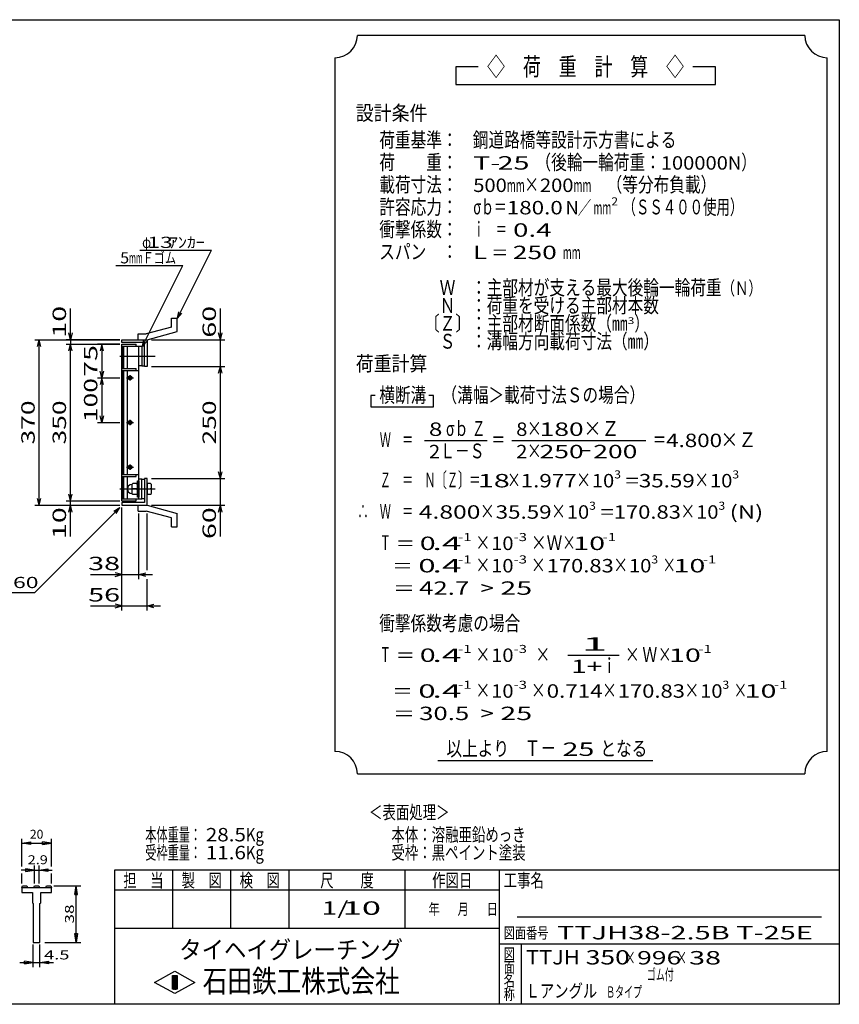
# Model space of a CAD drawing. Units: millimetres. Extents: x -182 to 173, y -128 to 105.
# Drawn here: x -10 to 173, y -115 to 105 of the extents above; entities that cross this region are included whole.
import ezdxf
from ezdxf.enums import TextEntityAlignment as Align

# ---------------------------------------------------------------- set-up
doc = ezdxf.new("R2010")
doc.units = ezdxf.units.MM
doc.header["$LTSCALE"] = 0.25
doc.linetypes.add('CENTER', pattern=[50.8, 31.75, -6.35, 6.35, -6.35])
for name, color, linetype in [('16', 7, 'Continuous'), ('19', 7, 'Continuous'), ('22', 7, 'Continuous'), ('32', 7, 'Continuous')]:
    doc.layers.add(name, color=color, linetype=linetype)
doc.styles.add('dcStyle0', font='txt.shx', dxfattribs={"width": 0.833333, "bigfont": 'bigfont'})

msp = doc.modelspace()

# ---------------------------------------------------------------- linework, layer by layer
at = {"color": 150, "linetype": 'Continuous', "lineweight": 25}
for p, q in [((-172.9, 105.35), (173.1, 105.35)), ((173.1, 105.35), (173.1, -114.65)), ((173.1, -84.65), (11.1, -84.65)), ((11.1, -84.65), (11.1, -114.65)), ((24.1, -84.65), (24.1, -97.65)), ((37.1, -97.65), (37.1, -84.65)), ((50.1, -84.65), (50.1, -97.65)), ((76.1, -97.65), (76.1, -84.65)), ((97.1, -84.65), (97.1, -114.65)), ((97.1, -89.15), (11.1, -89.15)), ((169.1, -95.15), (101.1, -95.15)), ((11.1, -97.65), (97.1, -97.65)), ((97.1, -101.15), (173.1, -101.15)), ((102.1, -114.65), (102.1, -101.15)), ((20.1, -109.75), (24.6, -107.25)), ((24.6, -107.25), (29.1, -109.75)), ((24.6, -112.25), (20.1, -109.75)), ((24.1, -108.25), (25.1, -108.25)), ((24.1, -111.25), (24.1, -108.25)), ((24.1, -108.25), (24.3, -108.25)), ((24.3, -108.25), (24.3, -111.25)), ((24.5, -111.25), (24.5, -108.25)), ((24.5, -108.25), (24.7, -108.25)), ((29.1, -109.75), (24.6, -112.25)), ((24.7, -108.25), (24.7, -111.25)), ((24.9, -111.25), (24.9, -108.25)), ((24.9, -108.25), (25.1, -108.25)), ((25.1, -108.25), (25.1, -111.25)), ((25.1, -108.25), (25.1, -111.25)), ((25.1, -111.25), (24.1, -111.25)), ((24.3, -111.25), (24.5, -111.25)), ((24.7, -111.25), (24.9, -111.25)), ((173.1, -114.65), (-172.9, -114.65))]:
    msp.add_line(p, q, dxfattribs=at)
at = {"layer": '16', "color": 3, "linetype": 'Continuous', "lineweight": 25}
for p, q in [((12.8, 32.85), (16, 32.85)), ((12.8, 32.4), (12.8, 32.85)), ((12.8, 32.4), (16, 32.4)), ((12.8, -1.7), (12.8, 32.4)), ((12.8, 32.4), (16.6, 32.4)), ((12.95, 27.4), (12.95, 32.4)), ((13.25, 27.4), (13.25, 32.4)), ((14, 27.4), (14, 32.4)), ((16, 32.4), (16, 32.85)), ((16.6, -1.7), (16.6, 32.4)), ((16.6, 32.4), (17.2, 32.4)), ((17.2, 32.4), (17.2, 28)), ((17.8, 32.4), (17.2, 32.4)), ((17.8, 28), (17.8, 32.4)), ((12.8, 26.95), (12.8, 27.4)), ((12.8, 27.4), (16, 27.4)), ((12.8, 26.95), (16.6, 26.95)), ((12.95, 3.75), (12.95, 26.95)), ((13.25, 3.75), (13.25, 26.95)), ((14, 3.75), (14, 26.95)), ((16, 26.95), (16, 27.4)), ((17.2, 28), (16.6, 28)), ((17.2, 28), (17.8, 28)), ((13.8, 25.35), (15.4, 25.35)), ((14.4, 25.65), (14.8, 25.65)), ((14.4, 25.05), (14.8, 25.05)), ((14.6, 24.75), (14.6, 25.95)), ((14.4, 15.65), (14.8, 15.65)), ((14.6, 14.75), (14.6, 15.95)), ((13.8, 15.35), (15.4, 15.35)), ((14.4, 15.05), (14.8, 15.05)), ((13.8, 5.35), (15.4, 5.35)), ((14.4, 5.65), (14.8, 5.65)), ((14.4, 5.05), (14.8, 5.05)), ((14.6, 4.75), (14.6, 5.95)), ((12.8, 3.3), (12.8, 3.75)), ((12.8, 3.75), (16.6, 3.75)), ((12.8, 3.3), (16, 3.3)), ((12.95, -1.7), (12.95, 3.3)), ((13.25, -1.7), (13.25, 3.3)), ((14, -1.7), (14, 3.3)), ((16, 3.3), (16, 3.75)), ((16.3, -1.35), (16.3, 2.35)), ((16.3, 2.35), (16.6, 2.35)), ((17.2, 2.7), (16.6, 2.7)), ((16.6, 2.35), (16.6, -1.35)), ((17.2, -1.7), (17.2, 2.7)), ((17.2, 2.7), (17.8, 2.7)), ((17.8, 2.7), (17.8, -1.7)), ((15.2, 1.7), (15, 1.5)), ((15, 1.5), (15, -0.5)), ((15, 0.7), (15.2, 0.5)), ((15.2, 0.5), (15, 0.3)), ((16.1, 1.7), (15.2, 1.7)), ((16.1, 0.5), (15.2, 0.5)), ((16.3, 1.5), (16.1, 1.7)), ((16.1, 0.5), (16.3, 0.7)), ((16.3, 0.3), (16.1, 0.5)), ((12.8, -1.7), (16, -1.7)), ((12.8, -2.15), (12.8, -1.7)), ((12.8, -1.7), (16.6, -1.7)), ((12.8, -2.15), (16, -2.15)), ((15, -0.5), (15.2, -0.7)), ((15.2, -0.7), (16.1, -0.7)), ((16, -2.15), (16, -1.7)), ((16.1, -0.7), (16.3, -0.5)), ((16.6, -1.35), (16.3, -1.35)), ((16.6, -1.7), (17.2, -1.7)), ((17.8, -1.7), (17.2, -1.7))]:
    msp.add_line(p, q, dxfattribs=at)
at = {"layer": '16', "color": 3, "linetype": 'CENTER', "lineweight": 25}
for p, q in [((12.3, 30.2), (20.4, 30.2)), ((12.3, 0.5), (20.4, 0.5))]:
    msp.add_line(p, q, dxfattribs=at)
at = {"layer": '16', "color": 3, "linetype": 'Continuous', "lineweight": 25}
for centre, radius, start, end in [((14.4, 25.35), 0.3, 90, 270), ((14.6, 25.35), 0.4, 46.6, 133.4), ((14.6, 25.35), 0.4, 226.6, 313.4), ((14.8, 25.35), 0.3, 270, 90), ((14.4, 15.35), 0.3, 90, 270), ((14.6, 15.35), 0.4, 46.6, 133.4), ((14.8, 15.35), 0.3, 270, 90), ((14.6, 15.35), 0.4, 226.6, 313.4), ((14.4, 5.35), 0.3, 90, 270), ((14.6, 5.35), 0.4, 46.6, 133.4), ((14.6, 5.35), 0.4, 226.6, 313.4), ((14.8, 5.35), 0.3, 270, 90), ((15, 0.5), 1, 90, 270)]:
    msp.add_arc(centre, radius, start, end, dxfattribs=at)
at = {"layer": '19', "color": 6, "linetype": 'Continuous', "lineweight": 25}
for p, q in [((23.86, 38.66), (25.16, 38.66)), ((23.86, 36.66), (23.86, 38.66)), ((25.16, 35.66), (25.16, 38.66)), ((23.86, 36.66), (18.23, 35.15)), ((18.4, 33.85), (25.16, 35.66)), ((12.8, 33.25), (12.8, 33.85)), ((12.8, 33.85), (18.4, 33.85)), ((17.8, 33.25), (12.8, 33.25)), ((16.4, 35.15), (18.23, 35.15)), ((16.4, 33.85), (16.4, 35.15)), ((16.4, 33.85), (18.4, 33.85)), ((17.8, 27.85), (17.8, 33.25)), ((18.4, 33.85), (18.4, 27.85)), ((18.4, 27.85), (17.8, 27.85)), ((18.4, 2.85), (17.8, 2.85)), ((17.8, 2.85), (17.8, -2.55)), ((18.4, -3.15), (18.4, 2.85)), ((19.2, 1.7), (18.4, 1.7)), ((18.4, 1.7), (18.4, -0.7)), ((18.4, 0.5), (19.2, 0.5)), ((19.4, 1.5), (19.2, 1.7)), ((19.4, 0.7), (19.2, 0.5)), ((19.2, 0.5), (19.4, 0.3)), ((19.4, -0.5), (19.4, 1.5)), ((18.4, -0.7), (19.2, -0.7)), ((19.2, -0.7), (19.4, -0.5)), ((12.8, -2.55), (12.8, -3.15)), ((17.8, -2.55), (12.8, -2.55)), ((12.8, -3.15), (18.4, -3.15)), ((16.4, -3.15), (18.4, -3.15)), ((16.4, -4.45), (16.4, -3.15)), ((18.4, -3.15), (25.16, -4.96)), ((16.4, -4.45), (18.23, -4.45)), ((23.86, -5.96), (18.23, -4.45)), ((23.86, -7.96), (23.86, -5.96)), ((25.16, -7.96), (25.16, -4.96)), ((23.86, -7.96), (25.16, -7.96))]:
    msp.add_line(p, q, dxfattribs=at)
at = {"layer": '22', "color": 4, "linetype": 'Continuous', "lineweight": 25}
for p, q in [((165.4, 101.85), (65.4, 101.85)), ((60.4, 96.85), (60.4, -58.15)), ((170.4, -58.15), (170.4, 96.85)), ((92.4, 94.85), (87.4, 94.85)), ((87.4, 94.85), (87.4, 90.85)), ((145.4, 94.85), (140.4, 94.85)), ((145.4, 90.85), (145.4, 94.85)), ((87.4, 90.85), (145.4, 90.85)), ((16.8, 53.85), (32.8, 53.85)), ((25.2, 38.65), (32.8, 53.85)), ((11.4, 50.4), (26.4, 50.4)), ((17.4, 32.4), (26.4, 50.4)), ((1.3, 33.85), (1.3, 40.85)), ((25.2, 38.65), (25.5, 40.11)), ((25.2, 38.65), (26.2, 39.75)), ((34.8, 33.85), (34.8, 40.85)), ((1.3, 33.85), (0.9, 35.35)), ((1.7, 35.35), (1.3, 33.85)), ((34.8, 33.85), (34.4, 35.35)), ((34.8, 33.85), (35.2, 35.35)), ((-6.7, 33.85), (12.3, 33.85)), ((-6.1, 32.35), (-5.7, 33.85)), ((-5.3, 32.35), (-5.7, 33.85)), ((-5.7, -3.15), (-5.7, 33.85)), ((12.3, 33.85), (0.3, 33.85)), ((1.3, 33.85), (1.3, 32.85)), ((17.4, 32.4), (17.7, 33.86)), ((17.4, 32.4), (18.4, 33.5)), ((19.4, 33.85), (35.8, 33.85)), ((34.8, 27.85), (34.8, 33.85)), ((0.3, 32.85), (12.3, 32.85)), ((0.9, 31.35), (1.3, 32.85)), ((1.7, 31.35), (1.3, 32.85)), ((1.3, -2.15), (1.3, 32.85)), ((12.3, 32.85), (7.3, 32.85)), ((8.3, 32.85), (7.9, 31.35)), ((8.7, 31.35), (8.3, 32.85)), ((8.3, 32.85), (8.3, 25.35)), ((8.3, 25.35), (7.9, 26.85)), ((8.7, 26.85), (8.3, 25.35)), ((19.4, 27.85), (35.8, 27.85)), ((34.4, 26.35), (34.8, 27.85)), ((35.2, 26.35), (34.8, 27.85)), ((34.8, 2.85), (34.8, 27.85)), ((7.3, 25.35), (12.3, 25.35)), ((8.3, 25.35), (7.9, 23.85)), ((8.7, 23.85), (8.3, 25.35)), ((8.3, 25.35), (8.3, 15.35)), ((69.4, 21.35), (68.4, 21.35)), ((68.4, 21.35), (68.4, 18.85)), ((82.4, 21.35), (81.4, 21.35)), ((82.4, 18.85), (82.4, 21.35)), ((68.4, 18.85), (82.4, 18.85)), ((8.3, 15.35), (7.9, 16.85)), ((8.7, 16.85), (8.3, 15.35)), ((7.3, 15.35), (12.3, 15.35)), ((80.4, 11.35), (94.4, 11.35)), ((99.9, 11.35), (129.9, 11.35)), ((19.4, 2.85), (35.8, 2.85)), ((34.8, 2.85), (34.4, 4.35)), ((34.8, 2.85), (35.2, 4.35)), ((34.8, -3.15), (34.8, 2.85)), ((-5.7, -3.15), (-6.1, -1.65)), ((-5.7, -3.15), (-5.3, -1.65)), ((0.3, -2.15), (12.3, -2.15)), ((1.3, -2.15), (0.9, -0.65)), ((1.3, -2.15), (1.7, -0.65)), ((1.3, -3.15), (1.3, -2.15)), ((-6.7, -3.15), (12.3, -3.15)), ((-6.7, -22.65), (12.3, -3.65)), ((0.3, -3.15), (12.3, -3.15)), ((0.9, -4.65), (1.3, -3.15)), ((1.7, -4.65), (1.3, -3.15)), ((1.3, -10.15), (1.3, -3.15)), ((11, -4.45), (12.3, -3.65)), ((11.5, -4.95), (12.3, -3.65)), ((12.8, -19.65), (12.8, -3.65)), ((12.8, -26.65), (12.8, -3.65)), ((19.4, -3.15), (35.8, -3.15)), ((34.4, -4.65), (34.8, -3.15)), ((35.2, -4.65), (34.8, -3.15)), ((34.8, -10.15), (34.8, -3.15)), ((16.6, -19.65), (16.6, -4.95)), ((18.4, -17.65), (18.4, -4.95)), ((5.8, -18.65), (12.8, -18.65)), ((12.8, -18.65), (11.3, -18.25)), ((11.3, -19.05), (12.8, -18.65)), ((12.8, -18.65), (16.6, -18.65)), ((16.6, -18.65), (18.1, -18.25)), ((18.1, -19.05), (16.6, -18.65)), ((16.6, -18.65), (19.6, -18.65)), ((18.4, -26.65), (18.4, -19.65)), ((-26.7, -22.65), (-6.7, -22.65)), ((5.8, -25.65), (12.8, -25.65)), ((12.8, -25.65), (11.3, -25.25)), ((11.3, -26.05), (12.8, -25.65)), ((12.8, -25.65), (18.4, -25.65)), ((18.4, -25.65), (19.9, -25.25)), ((19.9, -26.05), (18.4, -25.65)), ((18.4, -25.65), (21.4, -25.65)), ((112.4, -36.65), (123.9, -36.65)), ((83.4, -60.15), (131.4, -60.15)), ((65.4, -63.15), (165.4, -63.15))]:
    msp.add_line(p, q, dxfattribs=at)
for centre, start, end in [((60.4, 101.85), 270, 0), ((170.4, 101.85), 180, 270), ((60.4, -63.15), 0, 90), ((170.4, -63.15), 90, 180)]:
    msp.add_arc(centre, 5, start, end, dxfattribs=at)
at = {"layer": '32', "color": 4, "linetype": 'Continuous', "lineweight": 25}
for p, q in [((-9.6, -83.85), (-9.6, -77.65)), ((-9.6, -78.65), (-7.6, -78.35)), ((-7.6, -78.95), (-9.6, -78.65)), ((-9.6, -78.65), (-2.93, -78.65)), ((-7.6, -78.95), (-7.6, -78.35)), ((-2.93, -78.65), (-4.93, -78.35)), ((-4.93, -78.95), (-4.93, -78.35)), ((-4.93, -78.95), (-2.93, -78.65)), ((-2.93, -83.85), (-2.93, -77.65)), ((-6.75, -84.65), (-9.75, -84.65)), ((-9.6, -87.65), (-9.6, -85.45)), ((-6.75, -84.65), (-8.75, -84.35)), ((-8.75, -84.35), (-8.75, -84.95)), ((-8.75, -84.95), (-6.75, -84.65)), ((-6.75, -87.65), (-6.75, -83.65)), ((-6.75, -84.65), (-5.78, -84.65)), ((-5.78, -83.65), (-5.78, -87.65)), ((-5.78, -84.65), (-3.78, -84.35)), ((-3.78, -84.95), (-5.78, -84.65)), ((-5.78, -84.65), (-2.78, -84.65)), ((-3.78, -84.35), (-3.78, -84.95)), ((-2.93, -87.65), (-2.93, -85.45)), ((-9.6, -88.65), (-9.43, -88.15)), ((-9.6, -88.65), (-9.6, -89.65)), ((-2.93, -88.65), (-9.6, -88.65)), ((-9.6, -89.65), (-7.18, -89.65)), ((-9.43, -88.15), (-8.47, -88.15)), ((-8.47, -88.15), (-8.3, -88.65)), ((-7.18, -89.65), (-7.18, -91.98)), ((-6.92, -88.65), (-6.75, -88.15)), ((-6.75, -88.15), (-5.78, -88.15)), ((-5.78, -88.15), (-5.62, -88.65)), ((-5.35, -91.98), (-5.35, -89.65)), ((-5.35, -89.65), (-2.93, -89.65)), ((-4.23, -88.65), (-4.07, -88.15)), ((-4.07, -88.15), (-3.1, -88.15)), ((-3.1, -88.15), (-2.93, -88.65)), ((-2.93, -89.65), (-2.93, -88.65)), ((-2.43, -88.15), (3.57, -88.15)), ((2.27, -90.15), (2.57, -88.15)), ((2.27, -90.15), (2.87, -90.15)), ((2.87, -90.15), (2.57, -88.15)), ((2.57, -100.82), (2.57, -88.15)), ((-7.18, -91.98), (-7.02, -92.15)), ((-7.02, -92.15), (-7.02, -100.82)), ((-5.52, -92.15), (-5.35, -91.98)), ((-5.52, -100.82), (-5.52, -92.15)), ((2.57, -100.82), (2.27, -98.82)), ((2.27, -98.82), (2.87, -98.82)), ((2.87, -98.82), (2.57, -100.82)), ((-7.02, -100.82), (-5.52, -100.82)), ((-4.43, -100.82), (3.57, -100.82)), ((-7.02, -106.32), (-7.02, -101.32)), ((-5.52, -106.32), (-5.52, -101.32)), ((-10.02, -105.32), (-7.02, -105.32)), ((-7.02, -105.32), (-9.02, -105.02)), ((-9.02, -105.62), (-9.02, -105.02)), ((-9.02, -105.62), (-7.02, -105.32)), ((-7.02, -105.32), (-5.52, -105.32)), ((-5.52, -105.32), (-3.52, -105.02)), ((-3.52, -105.62), (-5.52, -105.32)), ((-5.52, -105.32), (-2.52, -105.32)), ((-3.52, -105.62), (-3.52, -105.02))]:
    msp.add_line(p, q, dxfattribs=at)

# ---------------------------------------------------------------- texts
at = {"color": 150, "style": 'dcStyle0', "width": 0.833333}
for s, height, p, p2 in [('担\u3000当', 3, (13.1, -88.45), (22.1, -88.45)), ('製\u3000図', 3, (26.1, -88.45), (35.1, -88.45)), ('検\u3000図', 3, (39.1, -88.45), (48.1, -88.45)), ('尺\u3000\u3000度', 3, (57.1, -88.45), (69.1, -88.45)), ('作図日', 3, (82.1, -88.45), (91.1, -88.45)), ('工事名', 3, (98.1, -88.45), (107.1, -88.45)), ('年', 2.5, (81.3, -94.65), (83.8, -94.65)), ('月', 2.5, (87.8, -94.65), (90.3, -94.65)), ('日', 2.5, (94.3, -94.65), (96.8, -94.65)), ('図面番号', 2.5, (98.1, -99.95), (108.1, -99.95)), ('図', 2.5, (98.1, -104.65), (100.6, -104.65)), ('面', 2.5, (98.1, -107.65), (100.6, -107.65)), ('名', 2.5, (98.1, -110.65), (100.6, -110.65)), ('称', 2.5, (98.1, -113.65), (100.6, -113.65))]:
    msp.add_text(s, height=height, dxfattribs=at).set_placement(p, p2, align=Align.FIT)
at = {"color": 222, "style": 'dcStyle0'}
for s, height, width, p, p2 in [('タイヘイグレーチング', 4, 1.041667, (25.6, -104.45), (75.6, -104.45)), ('石田鉄工株式会社', 5, 0.846154, (30.85, -111.95), (74.85, -111.95))]:
    msp.add_text(s, height=height, dxfattribs=dict(at, width=width)).set_placement(p, p2, align=Align.FIT)
at = {"layer": '22', "color": 2, "style": 'dcStyle0'}
for s, height, width, p, p2 in [('◇\u3000荷\u3000重\u3000計\u3000算\u3000◇', 4, 0.833333, (94.4, 92.85), (138.4, 92.85)), ('設計条件', 3.3, 0.858369, (65.05, 82.85), (81.05, 82.85)), ('荷重基準：\u3000', 3.3, 0.841346, (70.3, 76.85), (91.3, 76.85)), ('鋼道路橋等設計示方書による', 3.3, 0.841346, (91.2, 76.85), (136.7, 76.85)), ('荷\u3000\u3000重：\u3000', 3.3, 0.841346, (70.3, 71.85), (91.3, 71.85)), (' 25 ', 3, 0.833333, (95.3, 71.85), (105.3, 71.85)), ('（後輪一輪荷重：', 3.3, 0.841346, (105.2, 71.85), (133.2, 71.85)), ('100000', 3, 0.833333, (133.2, 71.85), (148.2, 71.85)), ('）', 3.3, 0.833333, (151.2, 71.85), (154.5, 71.85)), ('載荷寸法：\u3000', 3.3, 0.841346, (70.3, 66.85), (91.3, 66.85)), ('\u3000（等分布負載）', 3.3, 0.841346, (117.6, 66.85), (145.6, 66.85)), ('500', 3, 0.833333, (91.3, 66.85), (98.8, 66.85)), ('mm', 3, 0.666667, (98.8, 66.85), (102.8, 66.85)), ('×', 3.3, 0.833333, (102.7, 66.85), (106, 66.85)), ('200', 3, 0.833333, (106.2, 66.85), (113.7, 66.85)), ('mm', 3, 0.666667, (113.7, 66.85), (117.7, 66.85)), ('許容応力：\u3000', 3.3, 0.841346, (70.3, 61.85), (91.3, 61.85)), ('σｂ＝', 3.3, 0.631313, (91.3, 61.85), (98.8, 61.85)), ('180.0', 3, 0.833333, (98.8, 61.85), (111.3, 61.85)), ('／', 3, 0.833333, (114.65, 61.85), (117.65, 61.85)), ('mm', 3, 0.666667, (118.15, 61.85), (122.15, 61.85)), ('2', 1.8, 0.833333, (122.15, 63.85), (123.65, 63.85)), ('（ＳＳ４００使用）', 3.3, 0.757576, (124.65, 61.85), (151.65, 61.85)), ('衝撃係数：\u3000', 3.3, 0.841346, (70.3, 56.85), (91.3, 56.85)), ('ｉ\u3000＝', 3.3, 0.631313, (91.3, 56.85), (98.8, 56.85)), (' 0.4', 3, 0.833333, (98.8, 56.85), (108.8, 56.85)), ('φ', 2.5, 0.666667, (17.3, 54.35), (19.3, 54.35)), (' 13 ', 2.5, 0.8, (17.3, 54.35), (25.3, 54.35)), ('ｱﾝｶｰ', 2.5, 0.8, (23.3, 54.35), (31.3, 54.35)), ('スパン\u3000：\u3000', 3.3, 0.841346, (70.3, 51.85), (91.3, 51.85)), ('5', 2.5, 0.8, (12.4, 50.9), (14.4, 50.9)), ('Ｆゴム', 2.5, 0.833333, (17.4, 50.9), (24.9, 50.9)), ('L =', 3, 0.833333, (91.3, 51.85), (98.8, 51.85)), (' 250 ', 3, 0.833333, (98.8, 51.85), (111.3, 51.85)), ('mm', 3, 0.666667, (111.3, 51.85), (115.3, 51.85)), ('mm', 2.5, 0.6, (14.4, 50.9), (17.4, 50.9)), ('\u3000Ｗ\u3000：主部材が支える最大後輪一輪荷重', 3.3, 0.841346, (80.3, 43.85), (146.8, 43.85)), ('（Ｎ）', 3, 0.833333, (146.8, 43.85), (155.8, 43.85)), ('\u3000Ｎ\u3000：荷重を受ける主部材本数', 3.3, 0.841346, (80.3, 39.85), (132.8, 39.85)), ('〔Ｚ〕：主部材断面係数（㎜', 3.3, 0.841346, (80.3, 35.85), (125.8, 35.85)), ('）', 3.3, 0.833333, (127.3, 35.85), (130.6, 35.85)), ('\u3000Ｓ\u3000：溝幅方向載荷寸法（㎜）', 3.3, 0.841346, (80.3, 31.85), (132.8, 31.85)), ('荷重計算', 3.3, 0.858369, (65.05, 26.85), (81.05, 26.85)), ('横断溝', 3.3, 0.841346, (70.3, 19.85), (80.8, 19.85)), ('\u3000（溝幅＞載荷寸法Ｓの場合）', 3.3, 0.841346, (80.7, 19.85), (129.7, 19.85)), ('σｂ', 3.3, 0.631313, (85.2, 12.35), (90.2, 12.35)), ('Ｚ', 3.3, 0.757576, (91, 12.35), (94, 12.35)), ('×', 3.3, 0.833333, (103.3, 12.35), (106.6, 12.35)), (' 180 ', 3, 0.833333, (104.8, 12.35), (117.3, 12.35)), ('×Ｚ', 3.3, 0.858369, (115.95, 12.35), (123.95, 12.35)), ('8', 3, 0.833333, (100.9, 12.35), (103.4, 12.35)), ('Ｗ\u3000＝', 3.3, 0.631313, (70.4, 9.85), (77.9, 9.85)), ('＝', 3.3, 0.757576, (95.4, 9.85), (98.4, 9.85)), ('＝', 3.3, 0.757576, (131.4, 9.85), (134.4, 9.85)), ('4.800', 3, 0.833333, (134.4, 9.85), (146.9, 9.85)), ('×Ｚ', 3.3, 0.858369, (146.55, 9.85), (154.55, 9.85)), ('2', 3, 0.833333, (81.4, 7.35), (83.9, 7.35)), ('Ｌ－Ｓ', 3.3, 0.833333, (83.9, 7.35), (93.8, 7.35)), ('2', 3, 0.833333, (100.9, 7.35), (103.4, 7.35)), ('×', 3.3, 0.833333, (103.3, 7.35), (106.6, 7.35)), (' 250 ', 3, 0.833333, (104.8, 7.35), (117.3, 7.35)), ('－', 3.3, 0.631313, (115.3, 7.35), (117.8, 7.35)), (' 200 ', 3, 0.833333, (116.8, 7.35), (129.3, 7.35)), ('Ｚ\u3000＝\u3000Ｎ〔Ｚ〕＝', 3.3, 0.631313, (70.4, 0.85), (92.9, 0.85)), ('3', 1.8, 0.833333, (122.8, 2.85), (124.3, 2.85)), ('3', 1.8, 0.833333, (149.2, 2.85), (150.7, 2.85)), (' 18 ', 3, 0.833333, (90.9, 0.85), (100.9, 0.85)), ('×', 3.3, 0.757576, (98.9, 0.85), (101.9, 0.85)), ('1.977', 3, 0.833333, (101.9, 0.85), (114.4, 0.85)), ('×', 3.3, 0.833333, (114.3, 0.85), (117.6, 0.85)), ('10', 3, 0.833333, (117.8, 0.85), (122.8, 0.85)), ('35.59', 3, 0.833333, (128.3, 0.85), (140.8, 0.85)), ('×', 3.3, 0.833333, (140.7, 0.85), (144, 0.85)), ('10', 3, 0.833333, (144.2, 0.85), (149.2, 0.85)), ('∴\u3000Ｗ\u3000＝', 3.3, 0.631313, (65.4, -6.15), (77.9, -6.15)), (' 4.800', 3, 0.833333, (77.9, -6.15), (92.9, -6.15)), ('×', 3.3, 0.833333, (92.8, -6.15), (96.1, -6.15)), ('35.59', 3, 0.833333, (96.3, -6.15), (108.8, -6.15)), ('×', 3.3, 0.833333, (108.7, -6.15), (112, -6.15)), ('10', 3, 0.833333, (112.2, -6.15), (117.2, -6.15)), ('3', 1.8, 0.833333, (117.2, -4.15), (118.7, -4.15)), ('170.83', 3, 0.833333, (122.7, -6.15), (137.7, -6.15)), ('×', 3.3, 0.833333, (137.6, -6.15), (140.9, -6.15)), ('10', 3, 0.833333, (141.1, -6.15), (146.1, -6.15)), ('3', 1.8, 0.833333, (146.1, -4.15), (147.6, -4.15)), ('(N)', 3, 0.833333, (148.6, -6.15), (156.1, -6.15)), ('Ｔ', 3.3, 0.631313, (70.4, -13.15), (72.9, -13.15)), (' = 0', 3, 0.833333, (72.9, -13.15), (82.9, -13.15)), (' .4 ', 3, 0.833333, (80.4, -13.15), (90.4, -13.15)), ('-1', 1.8, 0.833333, (87.9, -11.15), (90.9, -11.15)), ('×', 3.3, 0.833333, (91.8, -13.15), (95.1, -13.15)), ('10', 3, 0.833333, (95.3, -13.15), (100.3, -13.15)), ('-3', 1.8, 0.833333, (100.3, -11.15), (103.3, -11.15)), ('×Ｗ', 3.3, 0.841346, (104.2, -13.15), (111.2, -13.15)), ('×', 3.3, 0.757576, (111.2, -13.15), (114.2, -13.15)), (' 10 ', 3, 0.833333, (112.2, -13.15), (122.2, -13.15)), ('-1', 1.8, 0.833333, (120.2, -11.15), (123.2, -11.15)), (' 38 ', 3, 0.833333, (3.8, -17.65), (13.8, -17.65)), ('  = 0', 3, 0.833333, (70.4, -18.15), (82.9, -18.15)), (' .4 ', 3, 0.833333, (80.4, -18.15), (90.4, -18.15)), ('-1', 1.8, 0.833333, (87.9, -16.15), (90.9, -16.15)), ('×', 3.3, 0.833333, (91.8, -18.15), (95.1, -18.15)), ('10', 3, 0.833333, (95.3, -18.15), (100.3, -18.15)), ('-3', 1.8, 0.833333, (100.3, -16.15), (103.3, -16.15)), ('×', 3.3, 0.833333, (104.2, -18.15), (107.5, -18.15)), ('170.83', 3, 0.833333, (107.7, -18.15), (122.7, -18.15)), ('×', 3.3, 0.833333, (122.6, -18.15), (125.9, -18.15)), ('10', 3, 0.833333, (126.1, -18.15), (131.1, -18.15)), ('3', 1.8, 0.833333, (131.1, -16.15), (132.6, -16.15)), ('×', 3.3, 0.757576, (133.6, -18.15), (136.6, -18.15)), (' 10 ', 3, 0.833333, (134.6, -18.15), (144.6, -18.15)), ('-1', 1.8, 0.833333, (142.6, -16.15), (145.6, -16.15)), (' 60 ', 2.5, 0.8, (-12.7, -21.65), (-4.7, -21.65)), (' 56 ', 3, 0.833333, (3.8, -24.65), (13.8, -24.65)), ('  =', 3, 0.833333, (70.4, -23.15), (77.9, -23.15)), (' 42.7', 3, 0.833333, (77.9, -23.15), (90.4, -23.15)), (' 25 ', 3, 0.833333, (95.9, -23.15), (105.9, -23.15)), ('衝撃係数考慮の場合', 3.3, 0.841346, (70.3, -31.15), (101.8, -31.15)), ('Ｔ', 3.3, 0.631313, (70.4, -38.15), (72.9, -38.15)), (' = 0', 3, 0.833333, (72.9, -38.15), (82.9, -38.15)), (' .4 ', 3, 0.833333, (80.4, -38.15), (90.4, -38.15)), ('-1', 1.8, 0.833333, (87.9, -36.15), (90.9, -36.15)), ('×', 3.3, 0.833333, (91.8, -38.15), (95.1, -38.15)), ('10', 3, 0.833333, (95.3, -38.15), (100.3, -38.15)), ('-3', 1.8, 0.833333, (100.3, -36.15), (103.3, -36.15)), ('×', 3.3, 0.833333, (105.2, -38.15), (108.5, -38.15)), ('×', 3.3, 0.833333, (125.2, -38.15), (128.5, -38.15)), ('Ｗ', 3.3, 0.833333, (129.1, -38.15), (132.4, -38.15)), ('×', 3.3, 0.757576, (132.6, -38.15), (135.6, -38.15)), (' 10 ', 3, 0.833333, (133.6, -38.15), (143.6, -38.15)), ('-1', 1.8, 0.833333, (141.6, -36.15), (144.6, -36.15)), ('ｉ', 3.3, 0.833333, (120.05, -40.65), (123.35, -40.65)), ('  = 0', 3, 0.833333, (70.4, -46.15), (82.9, -46.15)), (' .4 ', 3, 0.833333, (80.4, -46.15), (90.4, -46.15)), ('-1', 1.8, 0.833333, (87.9, -44.15), (90.9, -44.15)), ('×', 3.3, 0.833333, (91.8, -46.15), (95.1, -46.15)), ('10', 3, 0.833333, (95.3, -46.15), (100.3, -46.15)), ('-3', 1.8, 0.833333, (100.3, -44.15), (103.3, -44.15)), ('×', 3.3, 0.833333, (104.2, -46.15), (107.5, -46.15)), ('0.714', 3, 0.833333, (107.7, -46.15), (120.2, -46.15)), ('×', 3.3, 0.833333, (120.1, -46.15), (123.4, -46.15)), ('170.83', 3, 0.833333, (123.6, -46.15), (138.6, -46.15)), ('×', 3.3, 0.833333, (138.5, -46.15), (141.8, -46.15)), ('10', 3, 0.833333, (142, -46.15), (147, -46.15)), ('3', 1.8, 0.833333, (147, -44.15), (148.5, -44.15)), ('×', 3.3, 0.757576, (149.5, -46.15), (152.5, -46.15)), (' 10 ', 3, 0.833333, (150.5, -46.15), (160.5, -46.15)), ('-1', 1.8, 0.833333, (158.5, -44.15), (161.5, -44.15)), (' 30.5', 3, 0.833333, (77.9, -51.15), (90.4, -51.15)), (' 25 ', 3, 0.833333, (95.9, -51.15), (105.9, -51.15)), ('  =', 3, 0.833333, (70.4, -51.15), (77.9, -51.15)), ('以上より\u3000', 3.3, 0.841346, (85.3, -59.15), (102.8, -59.15)), ('Ｔ－', 3.5, 0.833333, (102.8, -59.15), (109.8, -59.15)), (' 25 ', 3, 0.833333, (109.8, -59.15), (119.8, -59.15)), ('となる', 3.3, 0.841346, (119.7, -59.15), (130.2, -59.15)), ('＜表面処理＞', 3, 0.833333, (68, -73.25), (86, -73.25)), ('本体重量：', 3, 0.694444, (18, -78.25), (30.5, -78.25)), (' 28.5', 3, 0.666667, (30.5, -78.25), (40.5, -78.25)), ('Kg', 3, 0.666667, (40.5, -78.25), (44.5, -78.25)), ('本体：', 3, 0.833333, (73, -78.25), (82, -78.25)), ('溶融亜鉛めっき', 3, 0.833333, (82, -78.25), (103, -78.25)), ('受枠重量：', 3, 0.694444, (18, -82.25), (30.5, -82.25)), (' 11.6', 3, 0.666667, (30.5, -82.25), (40.5, -82.25)), ('受枠：', 3, 0.833333, (73, -82.25), (82, -82.25)), ('黒ペイント塗装', 3, 0.833333, (82, -82.25), (103, -82.25)), ('Kg', 3, 0.666667, (40.5, -82.25), (44.5, -82.25)), ('TTJH38-2.5B T-25E              ', 3, 0.833333, (110, -100.15), (187.5, -100.15)), ('TTJH', 3.2, 0.9375, (103.1, -105.75), (115.1, -105.75)), (' 350 ', 3.2, 0.78125, (115.1, -105.75), (127.6, -105.75)), ('×', 3, 0.694444, (125.1, -105.75), (127.6, -105.75)), (' 996 ', 3, 0.833333, (126.6, -105.75), (139.1, -105.75)), ('×', 3, 0.694444, (136.6, -105.75), (139.1, -105.75)), (' 38 ', 3, 0.833333, (138.1, -105.75), (148.1, -105.75)), ('ゴム付', 2.5, 0.666667, (130.1, -109.25), (136.1, -109.25)), ('Ｌアングル', 3, 0.842105, (103, -113.15), (119, -113.15)), ('Ｂタイプ', 2.5, 0.666667, (121, -113.15), (129, -113.15))]:
    msp.add_text(s, height=height, dxfattribs=dict(at, width=width)).set_placement(p, p2, align=Align.FIT)
for s, height, p, p2 in [('T-', 3, (91.3, 71.85), (97.3, 71.85)), ('N', 3, (148.2, 71.85), (151.2, 71.85)), ('N', 3, (111.9, 61.85), (114.9, 61.85)), ('3', 1.5, (125.8, 37.35), (127.3, 37.35)), ('8', 3, (81.4, 12.35), (84.4, 12.35)), ('=', 3, (125.3, 0.85), (128.3, 0.85)), ('=', 3, (119.7, -6.15), (122.7, -6.15)), ('>', 3, (92.9, -23.15), (95.9, -23.15)), (' 1 ', 3, (113.15, -35.65), (123.65, -35.65)), ('1+', 3, (113.15, -40.65), (120.15, -40.65)), ('>', 3, (92.9, -51.15), (95.9, -51.15)), ('1/', 3, (57.4, -94.65), (63.4, -94.65)), (' 10 ', 3, (60.4, -94.65), (72.4, -94.65))]:
    msp.add_text(s, height=height, dxfattribs=at).set_placement(p, p2, align=Align.FIT)
at = {"layer": '22', "color": 2, "style": 'dcStyle0', "width": 0.833333}
for s, p, p2 in [(' 10 ', (0.3, 32.85), (0.3, 42.85)), (' 60 ', (33.8, 32.85), (33.8, 42.85)), (' 75 ', (7.3, 24.1), (7.3, 34.1)), (' 100 ', (7.3, 14.1), (7.3, 26.6)), (' 370 ', (-6.7, 9.1), (-6.7, 21.6)), (' 350 ', (0.3, 9.1), (0.3, 21.6)), (' 250 ', (33.8, 9.1), (33.8, 21.6)), (' 10 ', (0.3, -12.15), (0.3, -2.15)), (' 60 ', (33.8, -12.15), (33.8, -2.15))]:
    msp.add_text(s, height=3, rotation=90, dxfattribs=at).set_placement(p, p2, align=Align.FIT)
at = {"layer": '32', "color": 2, "style": 'dcStyle0', "width": 0.75}
for s, p, p2 in [('20', (-7.77, -77.65), (-4.77, -77.65)), ('2.9', (-8.27, -83.35), (-3.77, -83.35)), (' 4.5 ', (-5.52, -104.62), (1.98, -104.62))]:
    msp.add_text(s, height=2, dxfattribs=at).set_placement(p, p2, align=Align.FIT)
msp.add_text(' 38 ', height=2, rotation=90, dxfattribs=at).set_placement((2.07, -97.48), (2.07, -91.48), align=Align.FIT)

doc.saveas('drawing.dxf')
